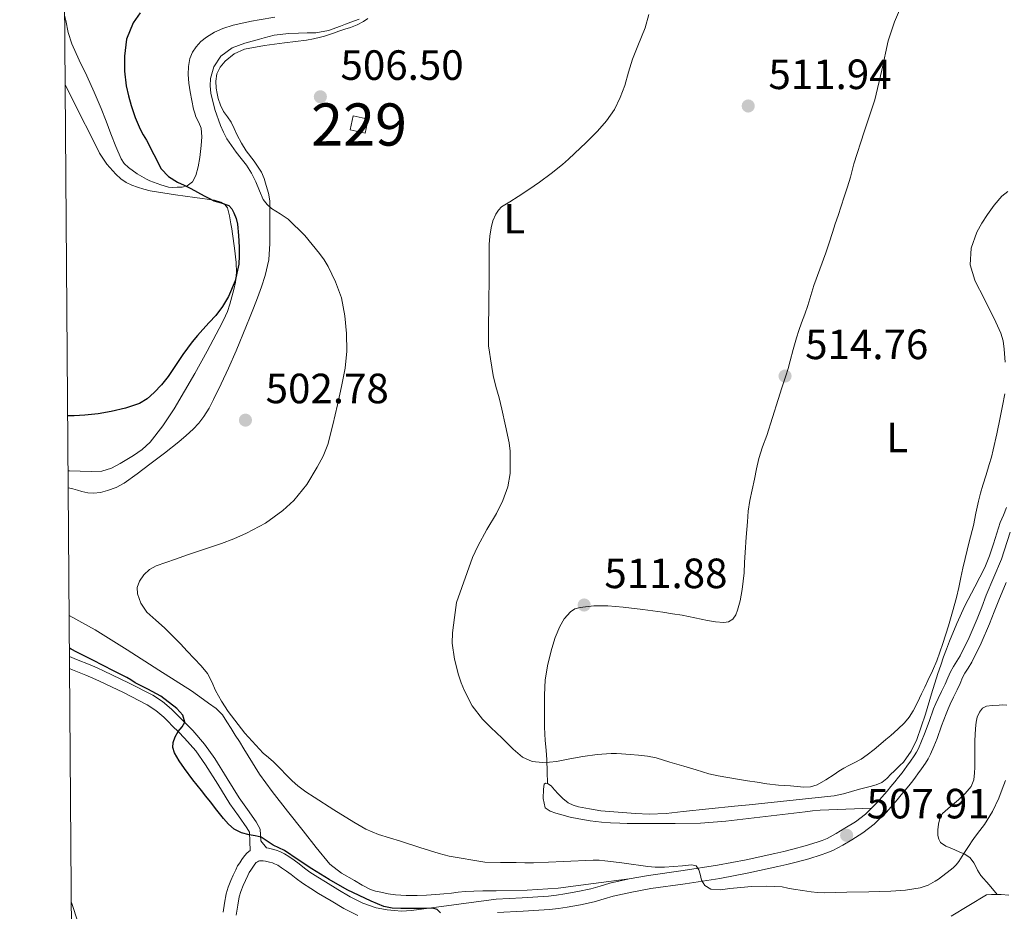
# Model space of a CAD drawing. Units: metres. Extents: x 553029 to 559912, y 4705502 to 4710184.
# Drawn here: x 553029 to 553262, y 4708519 to 4708730 of the extents above; entities that cross this region are included whole.
import ezdxf
from ezdxf.enums import TextEntityAlignment as Align

# ---------------------------------------------------------------- set-up
doc = ezdxf.new("R2010")
doc.units = ezdxf.units.M
doc.header["$MEASUREMENT"] = 0
doc.linetypes.add('DGN Style 3', pattern=[119.23618, 85.1687, -34.06748])
for name, color, linetype, lineweight in [('Nivel 15', 7, 'Continuous', 0), ('Nivel 21', 7, 'Continuous', 0), ('Nivel 36', 7, 'Continuous', 0), ('Nivel 37', 7, 'Continuous', 0), ('Nivel 4', 7, 'Continuous', 0), ('Nivel 41', 7, 'Continuous', 0), ('Nivel 48', 7, 'Continuous', 0), ('Nivel 5', 7, 'Continuous', 0), ('Nivel 52', 7, 'Continuous', 0), ('Nivel 61', 7, 'Continuous', 0), ('Nivel 7', 7, 'Continuous', 0)]:
    doc.layers.add(name, color=color, linetype=linetype, lineweight=lineweight)
doc.styles.add('Style-Arial', font='txt')
doc.styles.add('Style-Arial Narrow', font='txt')

# ---------------------------------------------------------------- blocks, each defined once
blk = doc.blocks.new('5PATER')
at = {"layer": 'Nivel 7', "linetype": 'Continuous', "lineweight": 0}
h = blk.add_hatch(color=51, dxfattribs=at)
edge = h.paths.add_edge_path()
edge.add_ellipse((0, 0), major_axis=(-1.1, -1.11), ratio=0.999422, start_angle=0, end_angle=360)

msp = doc.modelspace()

# ---------------------------------------------------------------- linework, layer by layer
at = {"layer": 'Nivel 15', "color": 1, "linetype": 'Continuous', "lineweight": 0}
msp.add_polyline3d([(553108.34, 4708706.94, 510.5), (553111.87, 4708706.12, 510.53), (553111.11, 4708702.83, 510.88), (553107.56, 4708703.58, 510.86), (553108.34, 4708706.94, 510.5)], dxfattribs=at)
at = {"layer": 'Nivel 21', "color": 7, "linetype": 'Continuous', "lineweight": 0}
for points in [[(553263.84, 4708608.38, 507.08), (553261.8, 4708601.93, 507.19), (553260.01, 4708597.68, 507.26), (553258.21, 4708593.45, 507.33), (553257.14, 4708590.63, 507.45), (553256.07, 4708587.81, 507.6), (553254.17, 4708583.4, 507.77), (553252.01, 4708579.11, 507.97), (553251.23, 4708577.83, 508.1), (553250.44, 4708576.55, 508.24), (553249.77, 4708575.33, 508.35), (553249.1, 4708573.84, 508.4), (553248.44, 4708572.34, 508.43), (553247.62, 4708570.67, 508.51), (553246.81, 4708569, 508.58), (553246.25, 4708567.77, 508.61), (553245.73, 4708566.53, 508.64), (553244.65, 4708563.57, 508.76), (553243.59, 4708560.6, 508.87), (553242.89, 4708558.86, 508.91), (553242.13, 4708557.14, 508.93), (553241.68, 4708556.26, 508.93), (553241.16, 4708555.43, 508.93), (553240.28, 4708554.18, 508.92), (553239.4, 4708552.93, 508.91), (553238.87, 4708552.16, 508.9), (553238.33, 4708551.4, 508.85), (553237.45, 4708550.33, 508.72), (553236.55, 4708549.27, 508.56), (553235.63, 4708548.16, 508.37), (553234.71, 4708547.05, 508.19), (553232.29, 4708544.24, 508.09), (553229.61, 4708541.59, 508.08), (553227.21, 4708539.8, 507.95), (553224.71, 4708538.25, 507.65), (553222.64, 4708536.98, 507.23), (553220.53, 4708535.85, 506.77), (553219.37, 4708535.36, 506.49), (553218.16, 4708534.95, 506.26), (553215.31, 4708534.08, 506.05), (553212.44, 4708533.29, 505.92), (553210.29, 4708532.76, 505.82), (553208.13, 4708532.26, 505.71), (553201.37, 4708530.81, 505.25), (553194.6, 4708529.49, 504.75), (553186.44, 4708528.26, 504.31), (553178.26, 4708527.09, 503.86), (553173.63, 4708526.26, 503.46), (553169.04, 4708525.27, 503.06), (553166.82, 4708524.57, 502.93), (553164.6, 4708523.88, 502.8), (553161.53, 4708523.25, 502.58), (553158.43, 4708522.71, 502.39), (553156.49, 4708522.41, 502.29), (553154.53, 4708522.15, 502.19), (553148.36, 4708521.79, 501.9), (553142.19, 4708521.49, 501.6), (553132.16, 4708520.14, 501.1), (553122.11, 4708518.76, 500.5), (553120.93, 4708518.68, 500.4), (553119.75, 4708518.66, 500.31), (553118.06, 4708518.76, 500.17), (553116.37, 4708518.95, 500.05), (553115.08, 4708519.15, 500.03)], [(553115.08, 4708519.15, 500.03), (553113.79, 4708519.45, 500.03), (553110.61, 4708520.54, 499.76), (553107.62, 4708522.02, 499.52), (553104.69, 4708523.77, 499.45), (553101.78, 4708525.54, 499.39), (553099.92, 4708526.68, 499.35), (553098.08, 4708527.83, 499.33), (553096.8, 4708528.81, 499.33), (553095.54, 4708529.83, 499.33), (553094.33, 4708530.7, 499.33), (553093.09, 4708531.54, 499.33), (553092.05, 4708532.22, 499.33), (553090.95, 4708532.79, 499.33), (553090.1, 4708533.08, 499.33), (553089.23, 4708533.3, 499.31), (553088.25, 4708533.54, 499.27), (553087.75, 4708533.64, 499.09), (553086.45, 4708535.28, 499.36), (553086.32, 4708538.05, 499.63), (553085.34, 4708539.79, 499.67), (553083.27, 4708542.72, 499.79), (553081.33, 4708545.49, 499.92), (553078.49, 4708550.06, 500.12), (553075.55, 4708554.77, 500.32), (553073.09, 4708558.2, 500.38), (553070.33, 4708561.41, 500.37), (553068.82, 4708562.91, 500.37), (553067.4, 4708564.3, 500.37), (553066.4, 4708565.34, 500.37), (553065.29, 4708566.49, 500.37), (553063.18, 4708568.28, 500.37), (553060.84, 4708569.75, 500.34), (553055.1, 4708572.72, 500.11), (553049.35, 4708575.46, 499.81), (553047.72, 4708576.2, 499.73), (553046.06, 4708576.94, 499.63), (553042.8, 4708578.23, 499.42), (553041.15, 4708578.91, 499.29)], [(553077.51, 4708518.38, 498), (553077.88, 4708520.55, 498.07), (553078.24, 4708522.73, 498.13), (553078.73, 4708524.33, 498.19), (553079.35, 4708525.9, 498.26), (553079.92, 4708527.17, 498.33), (553080.5, 4708528.42, 498.45), (553080.95, 4708529.35, 498.66), (553081.44, 4708530.11, 498.74), (553081.95, 4708530.86, 498.82), (553082.56, 4708531.74, 498.95), (553083.19, 4708532.44, 499.03), (553083.93, 4708533.01, 499.09)]]:
    msp.add_polyline3d(points, dxfattribs=at)
at = {"layer": 'Nivel 21', "color": 7, "linetype": 'DGN Style 3', "lineweight": 0}
for points in [[(553251.31, 4708571.01, 508.43), (553251.99, 4708572.56, 508.4), (553252.6, 4708573.92, 508.35), (553253.17, 4708574.95, 508.24), (553253.92, 4708576.17, 508.1), (553254.77, 4708577.57, 507.97), (553257.04, 4708582.06, 507.77), (553259, 4708586.63, 507.6), (553260.1, 4708589.51, 507.45), (553261.15, 4708592.27, 507.33), (553262.92, 4708596.45, 507.26)], [(553083.93, 4708533.01, 499.09), (553083.83, 4708535.16, 499.36), (553083.73, 4708537.3, 499.63), (553083.12, 4708538.38, 499.67), (553081.12, 4708541.21, 499.79), (553079.14, 4708544.04, 499.92), (553076.26, 4708548.67, 500.12), (553073.36, 4708553.3, 500.32), (553071.02, 4708556.58, 500.38), (553068.4, 4708559.62, 500.37), (553066.97, 4708561.05, 500.37), (553065.54, 4708562.46, 500.37), (553064.52, 4708563.51, 500.37), (553063.49, 4708564.57, 500.37), (553061.62, 4708566.16, 500.37), (553059.54, 4708567.46, 500.34), (553053.93, 4708570.37, 500.11), (553048.24, 4708573.08, 499.81), (553046.65, 4708573.81, 499.73), (553045.04, 4708574.52, 499.63), (553041.82, 4708575.8, 499.42), (553041.17, 4708576.06, 499.37)], [(553142.48, 4708518.34, 501.6), (553148.53, 4708518.64, 501.9), (553154.83, 4708519, 502.19), (553156.93, 4708519.27, 502.29), (553158.95, 4708519.59, 502.39), (553162.11, 4708520.14, 502.58), (553165.39, 4708520.81, 502.8), (553167.77, 4708521.55, 502.93), (553169.85, 4708522.21, 503.06), (553174.25, 4708523.15, 503.46), (553178.77, 4708523.97, 503.86), (553186.9, 4708525.13, 504.31), (553195.13, 4708526.38, 504.75), (553202.01, 4708527.71, 505.25), (553208.82, 4708529.17, 505.71), (553211.02, 4708529.68, 505.82), (553213.23, 4708530.23, 505.92), (553216.2, 4708531.04, 506.05), (553219.13, 4708531.94, 506.26), (553220.49, 4708532.4, 506.49), (553221.89, 4708532.99, 506.77), (553224.22, 4708534.24, 507.23), (553226.37, 4708535.55, 507.65), (553228.99, 4708537.19, 507.95), (553231.67, 4708539.19, 508.08), (553234.6, 4708542.07, 508.09), (553237.13, 4708545.01, 508.19), (553238.07, 4708546.14, 508.37), (553238.97, 4708547.24, 508.56), (553239.88, 4708548.3, 508.72), (553240.83, 4708549.47, 508.85), (553241.46, 4708550.35, 508.9), (553242, 4708551.13, 508.91), (553242.86, 4708552.36, 508.92), (553243.79, 4708553.68, 508.93), (553244.43, 4708554.7, 508.93), (553244.99, 4708555.77, 508.93), (553245.81, 4708557.63, 508.91), (553246.55, 4708559.48, 508.87), (553247.62, 4708562.5, 508.76), (553248.68, 4708565.38, 508.64), (553249.15, 4708566.51, 508.61), (553249.67, 4708567.65, 508.58), (553250.46, 4708569.28, 508.51), (553251.31, 4708571.01, 508.43)], [(553080.59, 4708517.66, 498), (553080.99, 4708520.02, 498.07), (553081.33, 4708522, 498.13), (553081.72, 4708523.29, 498.19), (553082.26, 4708524.67, 498.26), (553082.8, 4708525.86, 498.33), (553083.36, 4708527.07, 498.45), (553083.71, 4708527.8, 498.66), (553084.07, 4708528.35, 498.74), (553084.56, 4708529.06, 498.82), (553085.06, 4708529.78, 498.95), (553085.35, 4708530.12, 499.03), (553085.64, 4708530.34, 499.09), (553085.92, 4708530.47, 499.12), (553086.16, 4708530.54, 499.15), (553087.01, 4708530.56, 499.22), (553087.57, 4708530.45, 499.27), (553088.47, 4708530.24, 499.31), (553089.19, 4708530.05, 499.33), (553089.7, 4708529.87, 499.33), (553090.46, 4708529.48, 499.33), (553091.34, 4708528.91, 499.33), (553092.51, 4708528.11, 499.33), (553093.62, 4708527.31, 499.33), (553094.84, 4708526.33, 499.33), (553096.28, 4708525.23, 499.33), (553098.26, 4708523.99, 499.35), (553100.13, 4708522.84, 499.39), (553103.06, 4708521.06, 499.45), (553106.1, 4708519.25, 499.52), (553109.39, 4708517.61, 499.76)]]:
    msp.add_polyline3d(points, dxfattribs=at)
at = {"layer": 'Nivel 36', "color": 92, "linetype": 'Continuous', "lineweight": 0}
for points in [[(553238.54, 4708734.03, 514.99), (553236.5, 4708729.19, 514.53), (553234.99, 4708724.7, 514.12), (553233.45, 4708717.71, 513.52), (553231.8, 4708710.74, 512.93), (553229.29, 4708703.16, 512.43), (553226.84, 4708695.56, 512.26), (553226.45, 4708694, 512.28), (553226.04, 4708692.44, 512.34), (553225.32, 4708690.08, 512.47), (553224.57, 4708687.73, 512.56), (553223.85, 4708685.54, 512.58), (553223.13, 4708683.35, 512.58), (553222.46, 4708681.32, 512.58), (553221.8, 4708679.29, 512.58), (553221.01, 4708676.89, 512.63), (553220.23, 4708674.49, 512.74), (553218.83, 4708670.63, 512.98), (553217.4, 4708666.79, 513.23), (553216.69, 4708664.4, 513.37), (553215.97, 4708662.01, 513.49), (553215.24, 4708659.97, 513.56), (553214.5, 4708657.93, 513.62), (553213.86, 4708656.13, 513.7), (553213.24, 4708654.33, 513.79), (553212.51, 4708651.62, 513.97), (553211.81, 4708648.9, 514.15), (553211.27, 4708647.14, 514.27), (553210.73, 4708645.38, 514.35), (553209.84, 4708642.57, 514.35), (553208.95, 4708639.77, 514.32), (553207.6, 4708635.52, 514.31), (553206.25, 4708631.27, 514.29), (553205.25, 4708628.53, 514.26), (553204.37, 4708625.77, 514.19), (553203.84, 4708623.32, 514.11), (553203.33, 4708620.87, 513.99), (553202.79, 4708618.37, 513.77), (553202.25, 4708615.86, 513.55), (553201.86, 4708613.35, 513.46), (553201.64, 4708610.82, 513.38), (553201.37, 4708607.18, 513.13), (553201.13, 4708603.54, 512.93), (553200.99, 4708601.16, 512.89), (553200.85, 4708598.77, 512.88), (553200.66, 4708596.79, 512.88), (553200.39, 4708594.82, 512.88), (553200.17, 4708593.44, 512.88), (553199.91, 4708592.07, 512.88), (553199.64, 4708590.96, 512.88), (553199.32, 4708589.86, 512.88), (553198.92, 4708588.77, 512.87), (553198.2, 4708587.77, 512.83), (553197.17, 4708587.13, 512.7), (553196.05, 4708586.98, 512.55), (553194.13, 4708587.16, 512.42), (553192.21, 4708587.46, 512.34), (553189.21, 4708588.09, 512.26), (553186.2, 4708588.68, 512.19), (553183.91, 4708589.06, 512.17), (553181.62, 4708589.41, 512.15), (553176.93, 4708590.05, 512), (553172.23, 4708590.61, 511.83), (553170.41, 4708590.78, 511.86), (553168.6, 4708590.89, 511.87), (553165.31, 4708590.88, 511.66), (553162.02, 4708590.55, 511.38), (553160.82, 4708590.2, 511.24), (553159.73, 4708589.48, 511.12), (553158.29, 4708587.84, 511.05), (553157.25, 4708585.99, 510.99), (553156.17, 4708583.44, 510.83), (553155.32, 4708580.82, 510.67), (553154.37, 4708577.12, 510.46), (553153.8, 4708573.37, 510.24), (553153.63, 4708569.73, 509.96), (553153.59, 4708566.09, 509.68), (553153.6, 4708564.14, 509.6), (553153.64, 4708562.2, 509.54), (553153.69, 4708560.61, 509.44), (553153.76, 4708559.01, 509.35), (553153.97, 4708556.73, 509.38), (553154.15, 4708554.44, 509.36), (553154.22, 4708551.66, 509.11), (553154.3, 4708548.88, 508.85)], [(553072.47, 4708701.96, 500.8), (553072.33, 4708699.91, 500.67), (553072.17, 4708698.47, 500.6), (553071.99, 4708697.03, 500.53), (553071.62, 4708694.89, 500.25), (553071.06, 4708692.78, 499.97), (553070.3, 4708691.34, 499.88), (553069, 4708690.34, 499.79), (553067.8, 4708690.05, 499.74), (553066.6, 4708690.01, 499.68), (553065.59, 4708689.98, 499.52), (553064.58, 4708690.07, 499.35), (553062.75, 4708690.57, 499.22), (553060.16, 4708691.55, 499.08), (553059.37, 4708691.91, 499.04), (553057.16, 4708693.17, 499), (553055.11, 4708694.7, 498.99), (553054.12, 4708695.63, 499), (553053.38, 4708696.75, 498.99), (553052.1, 4708699.69, 498.98), (553050.92, 4708702.67, 498.96), (553049.8, 4708705.66, 498.93), (553048.65, 4708708.65, 498.9), (553046.98, 4708712.52, 498.88), (553045.25, 4708716.36, 498.88), (553043.44, 4708720.13, 498.92), (553041.69, 4708723.95, 498.96), (553040.85, 4708726.67, 499), (553040.26, 4708729.47, 498.96), (553039.99, 4708730.77, 498.89)], [(553040.85, 4708618.89, 503.97), (553041.94, 4708618.6, 503.97), (553043.01, 4708618.3, 503.97), (553044.08, 4708617.99, 503.97), (553045.46, 4708617.69, 503.97), (553046.85, 4708617.56, 503.97), (553048.5, 4708617.75, 503.96), (553050.13, 4708618.23, 503.92), (553052.18, 4708618.96, 503.86), (553054.07, 4708619.94, 503.78), (553057.14, 4708622.15, 503.56), (553060.15, 4708624.42, 503.36), (553063.6, 4708627.08, 503.26), (553067.03, 4708629.77, 503.22), (553068.74, 4708631.22, 503.21), (553070.39, 4708632.76, 503.2), (553071.75, 4708634.18, 503.19), (553072.95, 4708635.74, 503.17), (553074.18, 4708637.7, 503.13), (553075.25, 4708639.74, 503.07), (553077.03, 4708643.44, 502.89), (553078.76, 4708647.18, 502.69), (553080.63, 4708651.29, 502.63), (553083.08, 4708657.25, 503.02), (553083.75, 4708659.05, 503.23), (553084.68, 4708661.43, 503.43), (553085.62, 4708663.82, 503.6), (553086.59, 4708666.43, 503.71), (553087.46, 4708669.1, 503.83), (553088.32, 4708672.87, 504.16), (553088.61, 4708676.7, 504.5), (553088.61, 4708679.2, 504.65), (553088.61, 4708681.7, 504.8), (553088.61, 4708684.25, 505), (553088.6, 4708686.79, 505.17), (553088.27, 4708688.65, 505.25), (553087.69, 4708690.47, 505.33), (553087.23, 4708692.07, 505.41), (553086.61, 4708693.62, 505.49), (553084.86, 4708696.19, 505.66), (553083, 4708698.66, 505.76), (553081.87, 4708700.49, 505.76), (553080.81, 4708702.36, 505.76), (553080.12, 4708703.89, 505.76), (553079.45, 4708705.42, 505.76), (553078.53, 4708706.69, 505.78), (553077.59, 4708707.98, 505.79), (553076.89, 4708709.46, 505.79), (553076.36, 4708711.02, 505.78), (553076.08, 4708712.23, 505.78), (553075.89, 4708713.45, 505.78), (553075.81, 4708715.15, 505.79), (553076.05, 4708716.86, 505.81), (553076.81, 4708718.47, 505.86), (553078.04, 4708719.86, 505.91), (553080.17, 4708721.64, 505.91), (553082.57, 4708722.7, 505.91), (553087.3, 4708723.55, 505.91), (553092.05, 4708724.23, 505.91), (553094.65, 4708724.54, 505.9), (553097.24, 4708724.87, 505.89), (553098.93, 4708725.19, 505.86), (553100.61, 4708725.58, 505.79), (553101.53, 4708725.8, 505.75), (553102.44, 4708726.07, 505.7), (553103.69, 4708726.51, 505.66), (553104.95, 4708726.95, 505.62), (553106.31, 4708727.42, 505.54), (553107.67, 4708727.88, 505.43), (553109.27, 4708728.49, 505.2), (553110.79, 4708729.27, 505.04), (553111.76, 4708730.01, 505.04)], [(553089.78, 4708730.29, 502.28), (553086.05, 4708729.67, 502.23), (553084.22, 4708729.34, 502.14), (553082.39, 4708728.98, 502.03), (553079.89, 4708728.37, 501.92), (553077.43, 4708727.59, 501.81), (553075.44, 4708726.71, 501.73), (553073.56, 4708725.56, 501.65), (553072.25, 4708724.53, 501.57), (553071.11, 4708723.29, 501.47), (553070.23, 4708721.98, 501.34), (553069.65, 4708720.54, 501.2), (553069.29, 4708718.64, 501.1), (553069.24, 4708716.74, 501.04), (553069.4, 4708714.68, 501.03), (553069.69, 4708712.62, 501.01), (553070.08, 4708710.56, 500.99), (553070.53, 4708708.52, 500.96), (553070.8, 4708707.59, 500.94), (553071.09, 4708706.66, 500.91), (553071.73, 4708705.35, 500.92), (553072.29, 4708704.01, 500.91), (553072.47, 4708701.96, 500.8)], [(553040.12, 4708714.26, 496.1), (553040.56, 4708713.38, 496.11), (553043.75, 4708707.03, 496.23), (553046.01, 4708702.56, 496.71), (553048.28, 4708698.11, 497.3), (553050.01, 4708695.5, 497.26), (553052.12, 4708693.11, 497.33), (553053.26, 4708692.03, 497.68), (553054.55, 4708691.16, 498.05), (553055.87, 4708690.55, 498.33), (553057.24, 4708690.04, 498.55), (553058.71, 4708689.55, 498.69), (553060.21, 4708689.18, 498.8), (553063.21, 4708688.69, 498.98), (553066.21, 4708688.25, 499.15), (553070.83, 4708687.61, 499.62), (553075.45, 4708686.97, 500.05), (553077.01, 4708686.46, 500.03), (553077.96, 4708685.92, 499.97), (553078.58, 4708685.11, 499.92), (553079.05, 4708683.22, 499.91), (553079.38, 4708681.32, 499.91), (553079.58, 4708680.18, 499.9), (553079.77, 4708679.03, 499.91), (553080.25, 4708675.61, 499.95), (553080.63, 4708672.18, 500), (553080.72, 4708669.86, 500.03), (553080.45, 4708667.54, 500.05), (553080.03, 4708665.79, 500.04), (553079.56, 4708664.06, 500.03), (553079.08, 4708662.33, 500.03), (553078.53, 4708660.62, 500.03), (553077.62, 4708658.55, 500.03), (553076.58, 4708656.55, 500.03), (553073.75, 4708651.22, 500.04), (553070.84, 4708645.93, 500.07), (553065.96, 4708637.54, 500.33), (553063.25, 4708633.51, 500.52), (553060.21, 4708629.66, 500.67), (553058.35, 4708627.95, 500.71), (553056.26, 4708626.52, 500.71), (553054.73, 4708625.55, 500.61), (553053.16, 4708624.63, 500.55), (553051.05, 4708623.52, 500.64), (553048.82, 4708622.83, 500.77), (553046.25, 4708622.69, 500.93), (553043.68, 4708622.78, 501.09), (553041.13, 4708622.87, 501.21), (553040.82, 4708622.9, 501.22)], [(553263, 4708614.21, 508.75), (553262.26, 4708612.42, 508.76), (553261.53, 4708610.63, 508.79), (553260.7, 4708608.12, 508.83), (553259.94, 4708605.59, 508.88), (553258.95, 4708602.76, 508.89), (553257.85, 4708599.97, 508.9), (553255.52, 4708595.43, 508.98), (553253.14, 4708590.92, 509.09), (553251.24, 4708586.75, 509.21), (553249.48, 4708582.52, 509.36), (553248.79, 4708580.67, 509.48), (553248.12, 4708578.81, 509.59), (553247.44, 4708576.86, 509.61), (553246.77, 4708574.9, 509.6), (553245.27, 4708570.1, 509.57), (553243.8, 4708565.29, 509.54), (553241.76, 4708559.31, 509.48), (553240.4, 4708556.49, 509.46), (553238.58, 4708553.93, 509.44), (553237.76, 4708553.13, 509.45), (553236.92, 4708552.36, 509.46), (553236.3, 4708551.73, 509.47), (553235.69, 4708551.11, 509.47), (553234.65, 4708550.04, 509.48), (553233.48, 4708549.09, 509.47), (553232.14, 4708548.53, 509.47), (553230.74, 4708548.17, 509.46), (553229.49, 4708547.82, 509.44), (553228.23, 4708547.48, 509.43), (553226.3, 4708546.94, 509.4), (553224.37, 4708546.41, 509.38), (553222.17, 4708545.95, 509.37), (553219.94, 4708545.67, 509.36), (553214.73, 4708545.13, 509.28), (553209.51, 4708544.6, 509.2), (553205.79, 4708544.2, 509.16), (553202.07, 4708543.81, 509.12)], [(553173.63, 4708526.26, 503.46), (553165.23, 4708525.18, 503.37), (553156.82, 4708524.1, 503.28), (553149.51, 4708523.59, 503.14), (553142.16, 4708523.48, 502.96), (553140.58, 4708523.45, 502.94), (553138.99, 4708523.43, 502.91), (553136.89, 4708523.38, 502.84), (553134.79, 4708523.29, 502.77), (553133.19, 4708523.11, 502.72), (553131.59, 4708522.92, 502.69), (553129.76, 4708522.75, 502.68), (553127.92, 4708522.6, 502.67), (553125.67, 4708522.45, 502.63), (553123.43, 4708522.34, 502.56), (553120.88, 4708522.31, 502.46), (553118.34, 4708522.47, 502.35), (553116.6, 4708522.73, 502.32), (553114.88, 4708523.09, 502.31), (553113.62, 4708523.37, 502.31), (553112.39, 4708523.77, 502.32), (553110.47, 4708524.77, 502.35), (553108.63, 4708525.9, 502.42), (553105.52, 4708527.61, 502.71), (553102.77, 4708529.75, 503.03), (553099.58, 4708533.67, 503.28), (553096.47, 4708537.64, 503.54), (553092.77, 4708542.3, 503.9), (553089.11, 4708546.98, 504.26), (553086.16, 4708551.1, 504.52), (553083.43, 4708555.37, 504.67), (553082.4, 4708557.07, 504.69), (553081.36, 4708558.78, 504.69), (553080.39, 4708560.31, 504.68), (553079.41, 4708561.85, 504.67), (553078.41, 4708563.48, 504.67), (553077.38, 4708565.1, 504.66), (553075.87, 4708566.61, 504.64), (553074.08, 4708567.85, 504.61), (553072.85, 4708568.73, 504.53), (553071.45, 4708569.76, 504.46), (553070.03, 4708570.76, 504.4), (553066.17, 4708573.24, 504.28), (553062.27, 4708575.7, 504.19), (553054.76, 4708580.48, 504.07), (553047.23, 4708585.26, 503.99), (553041.08, 4708588.59, 503.99)], [(553260.81, 4708522.56, 502.85), (553258.88, 4708524.83, 503.24), (553256.94, 4708527.1, 503.63), (553256.14, 4708528.35, 503.81), (553255.7, 4708529.19, 503.97), (553255.26, 4708530.04, 504.13), (553254.43, 4708531.23, 504.21), (553253.14, 4708532.1, 504.42), (553251.8, 4708532.71, 504.77), (553250.92, 4708533.07, 505.1), (553250.03, 4708533.43, 505.43), (553248.67, 4708534.04, 505.89), (553247.37, 4708534.92, 506.19), (553246.94, 4708535.68, 506.34), (553246.78, 4708536.51, 506.42), (553246.71, 4708537.86, 506.44), (553246.86, 4708539.21, 506.43), (553247.19, 4708540.55, 506.43), (553247.87, 4708541.75, 506.42), (553249.74, 4708543.44, 506.4), (553251.66, 4708545, 506.39), (553253.23, 4708546.45, 506.37), (553254.65, 4708548.14, 506.35), (553255.28, 4708549.7, 506.35), (553255.45, 4708551.35, 506.35), (553255.48, 4708552.61, 506.35), (553255.5, 4708553.87, 506.35), (553255.51, 4708555.79, 506.36), (553255.52, 4708557.71, 506.37), (553255.54, 4708559.03, 506.37), (553255.58, 4708560.35, 506.37), (553255.66, 4708561.85, 506.36), (553255.79, 4708563.35, 506.35), (553256.05, 4708564.56, 506.35), (553256.59, 4708565.72, 506.34), (553257.3, 4708566.68, 506.31), (553258.27, 4708567.19, 506.27), (553259.63, 4708567.32, 506.18), (553261.23, 4708567.43, 505.87), (553262.16, 4708567.44, 505.72), (553263.1, 4708567.42, 505.57)], [(553202.07, 4708543.81, 509.12), (553200.35, 4708543.64, 509.1), (553198.63, 4708543.46, 509.07), (553192.54, 4708542.84, 508.98), (553186.45, 4708542.23, 508.88), (553182.44, 4708541.79, 508.74), (553178.42, 4708541.62, 508.61), (553175.19, 4708541.73, 508.57), (553166.93, 4708542.39, 508.66), (553164.3, 4708542.87, 508.83), (553161.67, 4708543.35, 508.99), (553160.42, 4708543.69, 509.01), (553159.24, 4708544.28, 508.98), (553157.96, 4708545.28, 508.96), (553156.82, 4708546.39, 508.95), (553155.99, 4708547.35, 508.93), (553155.17, 4708548.33, 508.91), (553154.3, 4708548.88, 508.85), (553153.84, 4708548.94, 508.81), (553153.54, 4708548.71, 508.77), (553153.41, 4708547.51, 508.69), (553153.28, 4708545.3, 508.39), (553153.73, 4708543.09, 508.07), (553154.93, 4708542.28, 507.95), (553156.3, 4708541.8, 507.96), (553157.68, 4708541.4, 507.97), (553159.7, 4708540.89, 507.93), (553161.73, 4708540.45, 507.89), (553164.4, 4708540.02, 507.86), (553167.08, 4708539.72, 507.84), (553169.27, 4708539.56, 507.83), (553171.48, 4708539.45, 507.83), (553173.19, 4708539.38, 507.77), (553174.9, 4708539.35, 507.71), (553176.16, 4708539.35, 507.74), (553177.43, 4708539.35, 507.76), (553180.97, 4708539.35, 507.79), (553184.52, 4708539.35, 507.81), (553190.54, 4708539.49, 507.8), (553196.55, 4708539.96, 507.81), (553205.95, 4708541.03, 508.01), (553215.33, 4708542.13, 508.24), (553217.1, 4708542.36, 508.27), (553218.87, 4708542.52, 508.27), (553224.94, 4708542.75, 508.18), (553231.01, 4708542.98, 508.09)], [(553249.88, 4708517.43, 503.38), (553258.24, 4708522.51, 502.85)], [(553258.24, 4708522.51, 502.85), (553259.47, 4708522.57, 502.85), (553261.76, 4708522.55, 502.85), (553263.53, 4708522.38, 502.82)]]:
    msp.add_polyline3d(points, dxfattribs=at)
at = {"layer": 'Nivel 4', "color": 30, "linetype": 'Continuous', "lineweight": 30, "elevation": 500, "flags": 128}
for points in [[(553057.9, 4708731.29), (553056.22, 4708728.96), (553054.67, 4708725.07), (553054.13, 4708721.05), (553054.14, 4708717.52), (553054.59, 4708714.01), (553055.12, 4708711.69), (553055.77, 4708709.39), (553056.71, 4708706.53), (553057.87, 4708703.76), (553058.62, 4708702.46), (553059.4, 4708701.18), (553061.08, 4708697.78), (553062.88, 4708694.4), (553064.59, 4708692.59), (553066.72, 4708691.26), (553068.3, 4708690.5), (553069.87, 4708689.72), (553071.45, 4708688.86), (553073.04, 4708688), (553074.15, 4708687.41), (553075.28, 4708686.83), (553077.09, 4708686.32), (553078.88, 4708685.68), (553079.58, 4708684.89), (553080.04, 4708683.93), (553080.59, 4708682.62), (553080.94, 4708681.26), (553081.18, 4708678.57), (553081.28, 4708675.87), (553081.29, 4708673.82), (553081.2, 4708671.77), (553080.38, 4708667.89), (553078.78, 4708664.17), (553077.39, 4708661.81), (553075.76, 4708659.66), (553074.23, 4708658.01), (553072.72, 4708656.36), (553071.44, 4708654.89), (553070.2, 4708653.39), (553069.09, 4708651.9), (553068.01, 4708650.4), (553066.27, 4708647.82), (553064.52, 4708645.23), (553062.95, 4708643.25), (553061.19, 4708641.39), (553059.57, 4708639.95), (553057.69, 4708638.84), (553054.41, 4708637.71), (553051.03, 4708636.96), (553047.9, 4708636.39), (553044.75, 4708636.03), (553042.21, 4708635.94), (553040.72, 4708635.92)], [(553115.55, 4708519.74), (553114.05, 4708520.33), (553112.6, 4708520.99), (553109.73, 4708522.31), (553106.89, 4708523.71), (553102.65, 4708526.1), (553098.51, 4708528.64), (553095.27, 4708530.8), (553092.03, 4708532.96), (553090.71, 4708533.62), (553089.37, 4708534.25), (553087.98, 4708535.23), (553086.55, 4708536.16), (553085.13, 4708536.48), (553083.67, 4708536.7), (553081.85, 4708537.21), (553080.12, 4708538.03), (553078.77, 4708539.21), (553077.63, 4708540.56), (553076.06, 4708542.54), (553074.49, 4708544.52), (553073.44, 4708545.84), (553072.39, 4708547.16), (553070.36, 4708549.76), (553068.35, 4708552.38), (553067.1, 4708554.2), (553065.99, 4708556.14), (553065.59, 4708557.35), (553065.66, 4708558.59), (553066.2, 4708559.91), (553066.89, 4708561.18), (553067.82, 4708562.29), (553068.46, 4708563.36), (553067.97, 4708565.03), (553066.57, 4708566.65), (553062.73, 4708569.56), (553059.67, 4708571.21), (553056.67, 4708572.7), (553055.7, 4708573.36), (553054.71, 4708573.98), (553053.14, 4708574.74), (553051.56, 4708575.5), (553049.11, 4708576.77), (553046.65, 4708578.05), (553044.75, 4708578.99), (553042.86, 4708579.93), (553041.53, 4708580.65), (553041.14, 4708580.9)], [(553128.97, 4708518.27), (553128.16, 4708519.02), (553127.16, 4708519.31), (553125.51, 4708519.27), (553122.55, 4708519.25), (553119.58, 4708519.23), (553117.55, 4708519.31), (553115.55, 4708519.74)]]:
    msp.add_lwpolyline(points, dxfattribs=at)
at = {"layer": 'Nivel 5', "color": 30, "linetype": 'Continuous', "lineweight": 0, "flags": 128}
for points, elevation in [([(553070.67, 4708578.44), (553069.03, 4708580.19), (553067.39, 4708581.93), (553065.51, 4708583.85), (553063.61, 4708585.74), (553061.56, 4708587.54), (553059.48, 4708589.45), (553058.04, 4708591.51), (553057.25, 4708593.76), (553057.16, 4708595.23), (553057.68, 4708596.77), (553058.78, 4708598.25), (553060.12, 4708599.55), (553061.63, 4708600.4), (553063.92, 4708601.18), (553066.22, 4708601.96), (553069.07, 4708602.97), (553071.91, 4708603.96), (553074.5, 4708604.82), (553077.1, 4708605.66), (553080.09, 4708606.79), (553083.03, 4708608.09), (553087.54, 4708610.49), (553091.69, 4708613.47), (553094.23, 4708615.82), (553097.31, 4708619.62), (553099.82, 4708623.77), (553101.24, 4708626.37), (553102.32, 4708629.08), (553103.48, 4708633.78), (553104.56, 4708638.49), (553105.51, 4708642.81), (553106.4, 4708647.15), (553106.78, 4708651.24), (553106.7, 4708655.36), (553106.36, 4708659.59), (553105.52, 4708663.8), (553104.15, 4708667.62), (553102.36, 4708671.24), (553101.42, 4708672.84), (553100.36, 4708674.36), (553096.85, 4708678.6), (553092.94, 4708682.43), (553090.99, 4708683.74), (553089, 4708685.02), (553087.91, 4708685.97), (553087.01, 4708687.1), (553086.11, 4708689.21), (553085.28, 4708691.34), (553084.21, 4708693.34), (553083.02, 4708695.26), (553081.81, 4708696.8), (553080.59, 4708698.33), (553079.48, 4708699.89), (553078.43, 4708701.5), (553077.59, 4708703.03), (553076.86, 4708704.64), (553075.53, 4708708.42), (553074.57, 4708712.28), (553074.41, 4708714.03), (553074.56, 4708715.79), (553075.29, 4708718.56), (553076.94, 4708721.04), (553079.67, 4708723.03), (553082.67, 4708724.16), (553084.39, 4708724.61), (553086.11, 4708725.07), (553087.27, 4708725.38), (553088.43, 4708725.69), (553089.64, 4708726), (553093.1, 4708726.42), (553095.33, 4708726.51), (553097.41, 4708726.54), (553099.49, 4708726.6), (553102.44, 4708727.17), (553105.31, 4708728.16), (553106.52, 4708728.63), (553107.73, 4708729.13), (553109.71, 4708729.78)], 505), ([(553178.34, 4708730.9), (553177.47, 4708727.8), (553176.61, 4708725.65), (553175.74, 4708723.5), (553175.11, 4708721.91), (553174.48, 4708720.33), (553173.52, 4708717.24), (553172.64, 4708714.12), (553171.56, 4708711.23), (553170.17, 4708708.46), (553168.31, 4708705.75), (553166.14, 4708703.31), (553163.46, 4708700.64), (553160.73, 4708698.03), (553159.33, 4708696.7)], 510), ([(553159.33, 4708696.7), (553157.89, 4708695.4), (553155.19, 4708693.26), (553152.4, 4708691.24), (553149.9, 4708689.51), (553147.39, 4708687.8), (553145.42, 4708686.6), (553143.45, 4708685.37), (553142.68, 4708684.61), (553142.11, 4708683.66), (553141.41, 4708682.06), (553140.96, 4708680.39), (553140.65, 4708678.42), (553140.51, 4708676.44), (553140.51, 4708674.62), (553140.51, 4708672.79), (553140.51, 4708670.67), (553140.51, 4708668.54), (553140.49, 4708666.62), (553140.46, 4708664.7), (553140.45, 4708663.23), (553140.45, 4708661.77), (553140.32, 4708657.13), (553140.37, 4708652.49), (553140.57, 4708650.96), (553140.85, 4708649.43), (553141.14, 4708647.45), (553141.45, 4708645.47), (553142.1, 4708642.81), (553142.84, 4708640.17), (553143.17, 4708638.82), (553143.5, 4708637.47), (553144.4, 4708633.52), (553145.23, 4708629.53), (553145.45, 4708627.5), (553145.5, 4708625.47), (553145.45, 4708622.27), (553144.92, 4708619.08), (553143.74, 4708615.85), (553142.22, 4708612.81), (553139.98, 4708608.97), (553137.84, 4708605.08), (553136.54, 4708602.38), (553132.81, 4708591.71), (553132.31, 4708588.12), (553131.82, 4708584.54), (553131.72, 4708582.05), (553132.29, 4708578.31), (553133.26, 4708574.57), (553133.87, 4708572.66), (553134.65, 4708570.83), (553136.52, 4708567.25), (553138.91, 4708564.07), (553140.69, 4708562.36), (553142.47, 4708560.65), (553143.34, 4708559.79), (553144.2, 4708558.92), (553146.21, 4708556.96), (553148.43, 4708555.1), (553150.69, 4708554.1), (553153.11, 4708553.85), (553154.78, 4708553.89), (553156.44, 4708554.07), (553159.57, 4708554.69), (553162.71, 4708555.27), (553166.05, 4708555.75), (553169.4, 4708555.96), (553170.64, 4708555.92), (553171.88, 4708555.85), (553173.88, 4708555.72), (553175.88, 4708555.56), (553177.99, 4708555.34), (553180.06, 4708554.91), (553183.32, 4708553.93), (553186.57, 4708552.95), (553189.55, 4708552.06), (553192.54, 4708551.18), (553194.76, 4708550.66), (553197, 4708550.28), (553199.33, 4708549.89), (553201.66, 4708549.51), (553203.95, 4708549.15), (553206.24, 4708548.79), (553209.02, 4708548.49), (553211.82, 4708548.3), (553214.99, 4708548.02), (553216.58, 4708548.1), (553218.14, 4708548.54), (553220.23, 4708549.69), (553222.16, 4708550.99), (553223.3, 4708551.75), (553224.46, 4708552.51), (553225.7, 4708553.14), (553226.96, 4708553.75), (553228.55, 4708554.62), (553230.04, 4708555.63), (553231.65, 4708556.94), (553233.24, 4708558.27), (553234.44, 4708559.26), (553235.63, 4708560.25), (553237.27, 4708561.68)], 510), ([(553262.7, 4708648.63), (553262.43, 4708651.72), (553262.19, 4708653.64), (553261.66, 4708655.5), (553260.04, 4708658.96), (553258.35, 4708662.36), (553257.22, 4708664.59), (553256.09, 4708666.83), (553255.52, 4708668.01), (553254.38, 4708671.67), (553254.64, 4708675.59), (553255.95, 4708679.35), (553257.12, 4708681.51), (553258.48, 4708683.55), (553260.09, 4708685.81), (553261.92, 4708687.87), (553263.31, 4708688.99)], 510), ([(553237.27, 4708561.68), (553238.84, 4708563.19), (553239.98, 4708564.53), (553240.89, 4708566.03), (553241.91, 4708568.07), (553242.91, 4708570.12), (553243.64, 4708571.67), (553244.36, 4708573.21), (553245.45, 4708575.55), (553246.48, 4708577.91), (553247.95, 4708582.01), (553249.23, 4708586.17), (553250.25, 4708589.51), (553251.15, 4708592.89), (553251.68, 4708595.26), (553252.21, 4708597.63), (553252.69, 4708599.87), (553253.18, 4708602.11), (553254.17, 4708606.04), (553255.18, 4708609.96), (553255.75, 4708612.82), (553256.33, 4708615.67), (553256.85, 4708617.59), (553257.41, 4708619.5), (553258.17, 4708621.92), (553258.93, 4708624.35), (553259.41, 4708626.09), (553259.84, 4708627.85), (553260.69, 4708631.66), (553261.52, 4708635.48), (553262.09, 4708638.27), (553262.61, 4708641.08)], 510), ([(553262.75, 4708549.59), (553261.98, 4708547.5), (553261.2, 4708545.42), (553259.66, 4708542.19), (553257.76, 4708539.16), (553256.7, 4708537.75), (553255.64, 4708536.35), (553254.9, 4708535.25), (553254.16, 4708534.15), (553252.92, 4708532.28), (553251.69, 4708530.41), (553251.07, 4708529.59), (553250.35, 4708528.86), (553248.99, 4708527.78), (553247.6, 4708526.75), (553246.87, 4708526.22), (553246.12, 4708525.71), (553244.43, 4708524.78), (553242.59, 4708524.19), (553239.09, 4708523.59), (553235.58, 4708523.34), (553230.39, 4708523.23), (553225.21, 4708523.13), (553222.5, 4708523.06), (553219.79, 4708522.99), (553218.26, 4708523.03), (553216.73, 4708523.19), (553214.66, 4708523.52), (553212.6, 4708523.87), (553211.26, 4708524.11), (553209.91, 4708524.35), (553206.27, 4708524.57), (553202.62, 4708524.44), (553200.07, 4708524.23), (553197.51, 4708523.98), (553195.27, 4708523.7), (553193.03, 4708523.84), (553191.56, 4708524.67), (553190.81, 4708525.99), (553190.47, 4708527.39), (553190.13, 4708528.42), (553189.5, 4708529.4), (553188.44, 4708529.59), (553186.31, 4708529.39), (553184.17, 4708529.21), (553181.99, 4708529.07), (553179.82, 4708529.05), (553178.1, 4708529.19), (553176.39, 4708529.42), (553174.15, 4708529.75), (553171.91, 4708530.07), (553169.92, 4708530.33), (553167.91, 4708530.55), (553166.54, 4708530.68), (553165.16, 4708530.73), (553158.08, 4708530.41), (553150.99, 4708530.09), (553148.95, 4708530.11), (553146.92, 4708530.14), (553143.19, 4708530.18), (553139.47, 4708530.22), (553131, 4708531.64), (553128.65, 4708532.28), (553124.07, 4708533.7), (553119.51, 4708535.21), (553116.9, 4708535.98), (553114.28, 4708536.76), (553111.29, 4708538.05), (553108.46, 4708539.68), (553103.73, 4708542.6), (553099.07, 4708545.61), (553097.11, 4708546.88), (553095.24, 4708548.27), (553093.87, 4708549.52), (553092.55, 4708550.83), (553091, 4708552.39), (553089.45, 4708553.95), (553088.24, 4708555), (553087.02, 4708556.04), (553082.62, 4708560.76), (553078.71, 4708565.9), (553077.15, 4708568.35), (553075.72, 4708570.88), (553074.86, 4708572.91), (553073.85, 4708574.86), (553072.3, 4708576.69), (553070.67, 4708578.44)], 505), ([(553043.27, 4708515.53), (553042.09, 4708519.22), (553041.59, 4708520.71)], 495)]:
    msp.add_lwpolyline(points, dxfattribs=dict(at, elevation=elevation))
at = {"layer": 'Nivel 52', "color": 1, "linetype": 'Continuous', "lineweight": 0}
msp.add_3dface([(553108.34, 4708706.94, 510.5), (553107.56, 4708703.58, 510.86), (553111.11, 4708702.83, 510.88), (553111.87, 4708706.12, 510.53)], dxfattribs=at)
at = {"layer": 'Nivel 61', "color": 7, "linetype": 'Continuous', "lineweight": 0, "flags": 128}
msp.add_lwpolyline([(553029.35, 4710128.53), (556450.75, 4710155.24), (559872.16, 4710183.63), (559892.02, 4707870.38), (559911.88, 4705557.17), (556488.23, 4705528.82), (553064.57, 4705502.1), (553046.97, 4707815.3)], close=True, dxfattribs=at)

# ---------------------------------------------------------------- block references
at = {"layer": 'Nivel 7', "color": 51, "linetype": 'Continuous', "lineweight": 0}
for p in [(553100.54, 4708711.44, 506.5), (553201.85, 4708709.26, 511.94), (553210.56, 4708645.32, 514.76), (553082.81, 4708634.88, 502.78), (553163, 4708591.11, 511.88), (553225.15, 4708536.59, 507.91)]:
    msp.add_blockref('5PATER', p, dxfattribs=at)

# ---------------------------------------------------------------- texts
at = {"layer": 'Nivel 37', "color": 92, "linetype": 'Continuous', "lineweight": 0, "style": 'Style-Arial Narrow'}
for p in [(553146.47, 4708682.58, 510.21), (553237.09, 4708630.78, 511.73)]:
    msp.add_text('L', height=7, dxfattribs=at).set_placement(p, align=Align.MIDDLE_CENTER)
at = {"layer": 'Nivel 41', "color": 7, "linetype": 'Continuous', "lineweight": 0, "style": 'Style-Arial'}
for s, p in [('506.50', (553105.31, 4708715.44, 506.5)), ('511.94', (553206.63, 4708713.26, 511.94)), ('514.76', (553215.33, 4708649.32, 514.76)), ('502.78', (553087.59, 4708638.88, 502.78)), ('511.88', (553167.78, 4708595.11, 511.88)), ('507.91', (553229.87, 4708540.59, 507.91))]:
    msp.add_text(s, height=7, dxfattribs=at).set_placement(p)
at = {"layer": 'Nivel 48', "color": 7, "linetype": 'Continuous', "lineweight": 0, "style": 'Style-Arial Narrow'}
msp.add_text('229', height=10, dxfattribs=at).set_placement((553109.71, 4708704.87, 507.29), align=Align.MIDDLE_CENTER)

doc.saveas('drawing.dxf')
